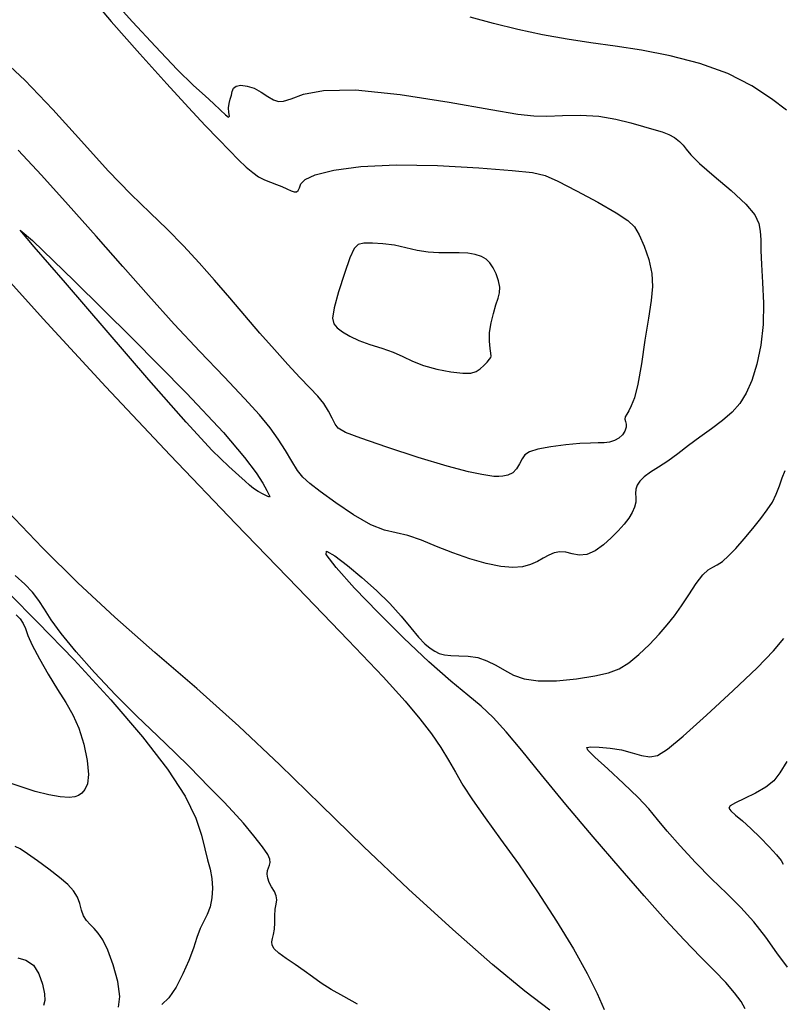
# Model space of a CAD drawing. Extents: x 356809 to 360009, y 1027092 to 1030250.
# Drawn here: x 358430 to 358638, y 1027955 to 1028224 of the extents above; entities that cross this region are included whole.
import ezdxf

# ---------------------------------------------------------------- set-up
doc = ezdxf.new("R2010")
doc.units = 0
doc.header["$LTSCALE"] = 25
doc.header["$MEASUREMENT"] = 0
doc.layers.add('INDEX', color=1, linetype='CONTINUOUS')
doc.layers.add('INTER', color=33, linetype='CONTINUOUS')

msp = doc.modelspace()

# ---------------------------------------------------------------- linework, layer by layer
at = {"layer": 'INDEX', "linetype": 'CONTINUOUS', "elevation": 2270}
msp.add_lwpolyline([(358639.85, 1027965.11), (358636.97, 1027969.05), (358633.91, 1027973.33), (358630.63, 1027977.55), (358627.08, 1027981.46), (358623.25, 1027985.27), (358619.1, 1027989.3), (358614.72, 1027993.77), (358610.5, 1027998.28), (358606.93, 1028002.32), (358604.28, 1028005.55), (358601.93, 1028008.42), (358599.01, 1028011.57), (358595, 1028015.41), (358590.68, 1028019.35), (358587.13, 1028022.57), (358585.22, 1028024.45), (358584.96, 1028025.24), (358586.1, 1028025.41), (358588.38, 1028025.35), (358591.34, 1028025.08), (358594.48, 1028024.55), (358597.37, 1028023.78), (358599.94, 1028023.04), (358602.19, 1028022.68), (358604.3, 1028023.07), (358607.03, 1028024.77), (358611.34, 1028028.36), (358617.73, 1028034.08), (358625, 1028040.8), (358631.52, 1028047.04), (358636.02, 1028051.7), (358638.81, 1028055.08)], dxfattribs=at)
at = {"layer": 'INTER', "linetype": 'CONTINUOUS', "flags": 128}
for points in [[(358447.95, 1028232.19), (358454.87, 1028223.9), (358462.71, 1028214.99), (358470.11, 1028206.8), (358476.05, 1028200.34), (358480.63, 1028195.44), (358484.24, 1028191.64), (358487.23, 1028188.55), (358489.74, 1028186.03), (358491.84, 1028184.05), (358493.62, 1028182.53), (358495.23, 1028181.4), (358496.8, 1028180.54), (358498.44, 1028179.86), (358500.07, 1028179.27), (358501.61, 1028178.69), (358502.96, 1028178.08), (358504.09, 1028177.54), (358504.98, 1028177.22), (358505.62, 1028177.26), (358506.07, 1028177.65), (358506.39, 1028178.37), (358506.77, 1028179.41), (358507.92, 1028180.64), (358510.7, 1028181.95), (358515.78, 1028183.22), (358523.2, 1028184.2), (358532.81, 1028184.65), (358544.14, 1028184.43), (358555.42, 1028183.79), (358564.54, 1028183.09), (358570.11, 1028182.53), (358573.57, 1028181.74), (358577.08, 1028180.19), (358582.17, 1028177.57), (358587.97, 1028174.43), (358593.02, 1028171.55), (358596.21, 1028169.45), (358598.02, 1028167.66), (358599.27, 1028165.49), (358600.63, 1028162.41), (358601.92, 1028158.73), (358602.78, 1028154.95), (358602.95, 1028151.36), (358602.55, 1028147.5), (358601.8, 1028142.71), (358600.88, 1028136.63), (358599.89, 1028130.2), (358598.9, 1028124.64), (358597.97, 1028120.91), (358597.14, 1028118.69), (358596.43, 1028117.38), (358595.87, 1028116.46), (358595.5, 1028115.74), (358595.39, 1028115.1), (358595.51, 1028114.45), (358595.7, 1028113.71), (358595.72, 1028112.83), (358595.38, 1028111.8), (358594.7, 1028110.75), (358593.73, 1028109.83), (358592.54, 1028109.19), (358591.17, 1028108.8), (358589.68, 1028108.61), (358588.05, 1028108.56), (358585.97, 1028108.53), (358583.09, 1028108.39), (358579.24, 1028108.04), (358575.11, 1028107.52), (358571.58, 1028106.88), (358569.32, 1028106.16), (358568.05, 1028105.29), (358567.28, 1028104.2), (358566.58, 1028102.86), (358565.77, 1028101.49), (358564.72, 1028100.38), (358563.38, 1028099.73), (358562, 1028099.45), (358560.88, 1028099.37), (358560.2, 1028099.35), (358559.57, 1028099.4), (358558.45, 1028099.55), (358556.3, 1028099.88), (358552.59, 1028100.66), (358546.8, 1028102.19), (358538.83, 1028104.61), (358530.28, 1028107.38), (358523.16, 1028109.82), (358518.95, 1028111.44), (358517, 1028112.56), (358516.13, 1028113.71), (358515.34, 1028115.3), (358514.34, 1028117.24), (358513.05, 1028119.31), (358511.37, 1028121.38), (358509.22, 1028123.67), (358506.53, 1028126.47), (358503.25, 1028129.98), (358499.53, 1028134.1), (358495.56, 1028138.63), (358491.48, 1028143.38), (358487.34, 1028148.23), (358483.17, 1028153.08), (358478.96, 1028157.85), (358474.67, 1028162.51), (358470.23, 1028167.04), (358465.52, 1028171.55), (358460.25, 1028176.64), (358454.06, 1028183.04), (358446.77, 1028191.1), (358438.95, 1028199.82), (358431.32, 1028207.83), (358424.46, 1028214.12)], [(358455.59, 1028229.47), (358460.7, 1028223.78), (358466.99, 1028216.99), (358472.96, 1028210.77), (358477.43, 1028206.37), (358480.57, 1028203.49), (358482.88, 1028201.43), (358484.75, 1028199.64), (358486.16, 1028198.28), (358487, 1028197.66), (358487.22, 1028197.98), (358487.1, 1028198.97), (358486.98, 1028200.25), (358487.12, 1028201.47), (358487.45, 1028202.61), (358487.78, 1028203.69), (358488, 1028204.72), (358488.33, 1028205.59), (358489.04, 1028206.18), (358490.33, 1028206.4), (358492.07, 1028206.21), (358494.01, 1028205.58), (358495.96, 1028204.54), (358497.77, 1028203.38), (358499.32, 1028202.41), (358500.61, 1028201.94), (358502.04, 1028202.04), (358504.13, 1028202.74), (358507.47, 1028203.94), (358512.99, 1028205.01), (358521.7, 1028205.14), (358533.94, 1028203.85), (358547.31, 1028201.75), (358558.76, 1028199.74), (358566.08, 1028198.52), (358570.48, 1028198.03), (358574.01, 1028197.99), (358578.29, 1028198.13), (358583.21, 1028198.19), (358588.23, 1028197.92), (358592.88, 1028197.17), (358596.99, 1028196.14), (358600.47, 1028195.13), (358603.28, 1028194.33), (358605.54, 1028193.67), (358607.4, 1028192.96), (358608.98, 1028192.08), (358610.3, 1028191.06), (358611.32, 1028190.01), (358612.14, 1028188.9), (358613.39, 1028187.4), (358615.8, 1028185.03), (358619.79, 1028181.57), (358624.42, 1028177.58), (358628.44, 1028173.84), (358630.88, 1028170.93), (358632.02, 1028168.62), (358632.4, 1028166.49), (358632.53, 1028164.12), (358632.6, 1028161.19), (358632.76, 1028157.36), (358633.06, 1028152.45), (358633.29, 1028146.82), (358633.18, 1028140.94), (358632.53, 1028135.27), (358631.43, 1028130.09), (358630.07, 1028125.67), (358628.58, 1028122.17), (358626.85, 1028119.38), (358624.71, 1028116.98), (358622.04, 1028114.7), (358619.03, 1028112.45), (358615.89, 1028110.17), (358612.82, 1028107.85), (358609.89, 1028105.61), (358607.14, 1028103.6), (358604.61, 1028101.92), (358602.41, 1028100.52), (358600.66, 1028099.29), (358599.44, 1028098.13), (358598.7, 1028097), (358598.37, 1028095.89), (358598.33, 1028094.76), (358598.41, 1028093.58), (358598.37, 1028092.34), (358598.05, 1028090.99), (358597.4, 1028089.54), (358596.43, 1028087.98), (358595.14, 1028086.3), (358593.54, 1028084.5), (358591.65, 1028082.61), (358589.51, 1028080.68), (358587.24, 1028079.02), (358585, 1028077.99), (358582.9, 1028077.83), (358580.96, 1028078.2), (358579.19, 1028078.63), (358577.58, 1028078.73), (358576.06, 1028078.47), (358574.57, 1028077.89), (358573.07, 1028077.04), (358571.44, 1028076.1), (358569.58, 1028075.25), (358567.4, 1028074.67), (358564.74, 1028074.47), (358561.45, 1028074.74), (358557.45, 1028075.56), (358552.98, 1028076.83), (358548.36, 1028078.44), (358543.89, 1028080.25), (358539.73, 1028081.96), (358536.04, 1028083.24), (358532.83, 1028083.97), (358529.64, 1028084.7), (358525.87, 1028086.17), (358521.2, 1028088.87), (358516.3, 1028092.19), (358512.07, 1028095.26), (358509.2, 1028097.46), (358507.34, 1028099.19), (358505.87, 1028101.05), (358504.3, 1028103.53), (358502.53, 1028106.48), (358500.57, 1028109.59), (358498.34, 1028112.7), (358495.43, 1028116.23), (358491.34, 1028120.73), (358485.76, 1028126.6), (358479.13, 1028133.54), (358472.08, 1028141.08), (358465.08, 1028148.85), (358458.06, 1028156.85), (358450.78, 1028165.17), (358443.17, 1028173.74), (358435.81, 1028181.86), (358429.42, 1028188.65)], [(358639.61, 1028199.64), (358635.47, 1028202.67), (358630.11, 1028206.22), (358623.55, 1028209.63), (358615.92, 1028212.37), (358607.81, 1028214.45), (358599.91, 1028215.98), (358592.75, 1028217.12), (358586.1, 1028218.06), (358579.58, 1028219.04), (358572.89, 1028220.24), (358566.12, 1028221.67), (358559.45, 1028223.31), (358553.09, 1028225.09)], [(358419.05, 1028161.61), (358436.29, 1028142.54), (358453.47, 1028123.87), (358471.02, 1028105.19), (358488.97, 1028086.44), (358505.82, 1028068.99), (358519.69, 1028054.63), (358529.25, 1028044.56), (358535.33, 1028037.86), (358539.34, 1028033.08), (358542.46, 1028028.97), (358545.03, 1028025.23), (358547.18, 1028021.76), (358549.08, 1028018.44), (358551.11, 1028014.94), (358553.69, 1028010.89), (358557.15, 1028006), (358561.41, 1028000.16), (358566.26, 1027993.37), (358571.48, 1027985.7), (358576.65, 1027977.72), (358581.29, 1027970.1), (358585.04, 1027963.41), (358587.83, 1027957.87), (358589.71, 1027953.57)], [(358628.3, 1027953.74), (358627.16, 1027955.75), (358625.4, 1027958.14), (358622.98, 1027960.93), (358619.86, 1027964.16), (358616.05, 1027967.99), (358611.59, 1027972.58), (358606.5, 1027978.09), (358600.69, 1027984.6), (358594.08, 1027992.21), (358586.72, 1028000.81), (358579.27, 1028009.64), (358572.55, 1028017.74), (358567.16, 1028024.36), (358562.9, 1028029.53), (358559.34, 1028033.47), (358556.04, 1028036.52), (358552.4, 1028039.5), (358547.78, 1028043.34), (358541.79, 1028048.69), (358534.91, 1028055.17), (358527.88, 1028062.13), (358521.46, 1028068.86), (358516.45, 1028074.47), (358513.71, 1028078.04), (358513.77, 1028078.92), (358516.02, 1028077.64), (358519.52, 1028075.02), (358523.46, 1028071.77), (358527.42, 1028068.22), (358531.1, 1028064.59), (358534.23, 1028061.11), (358536.83, 1028057.99), (358538.95, 1028055.44), (358540.67, 1028053.62), (358542.11, 1028052.38), (358543.38, 1028051.55), (358544.63, 1028050.96), (358546.03, 1028050.56), (358547.78, 1028050.37), (358550.01, 1028050.34), (358552.54, 1028050.25), (358555.15, 1028049.86), (358557.65, 1028048.97), (358560.05, 1028047.73), (358562.42, 1028046.35), (358564.88, 1028045.03), (358567.81, 1028043.99), (358571.69, 1028043.43), (358576.71, 1028043.5), (358582.18, 1028044.04), (358587.14, 1028044.8), (358590.9, 1028045.64), (358593.79, 1028046.74), (358596.42, 1028048.38), (358599.24, 1028050.7), (358602.11, 1028053.44), (358604.76, 1028056.21), (358606.99, 1028058.75), (358608.95, 1028061.23), (358610.87, 1028063.94), (358612.89, 1028067.02), (358614.89, 1028070.05), (358616.68, 1028072.44), (358618.14, 1028073.81), (358619.4, 1028074.53), (358620.65, 1028075.16), (358622.07, 1028076.15), (358623.73, 1028077.65), (358625.7, 1028079.7), (358627.97, 1028082.27), (358630.34, 1028085.1), (358632.53, 1028087.84), (358634.31, 1028090.23), (358635.71, 1028092.39), (358636.79, 1028094.53), (358637.63, 1028096.77), (358638.38, 1028099), (358639.21, 1028101.02)], [(358574.87, 1027953.36), (358568.05, 1027958.54), (358559.22, 1027965.83), (358548.32, 1027975.38), (358536.19, 1027986.46), (358523.9, 1027998.1), (358512.23, 1028009.49), (358501.02, 1028020.48), (358489.8, 1028031.09), (358478.31, 1028041.32), (358466.85, 1028051.23), (358455.9, 1028060.84), (358445.77, 1028070.27), (358436.14, 1028079.82), (358426.53, 1028089.86)], [(358522.25, 1027954.95), (358518.49, 1027957.07), (358515.06, 1027959.01), (358512.31, 1027960.78), (358509.98, 1027962.47), (358507.69, 1027964.15), (358505.18, 1027965.87), (358502.71, 1027967.51), (358500.72, 1027968.97), (358499.5, 1027970.14), (358498.95, 1027971.11), (358498.86, 1027972.01), (358499.04, 1027972.97), (358499.32, 1027974.1), (358499.55, 1027975.52), (358499.65, 1027977.29), (358499.67, 1027979.19), (358499.76, 1027980.96), (358499.98, 1027982.39), (358500.16, 1027983.57), (358500.06, 1027984.68), (358499.53, 1027985.85), (358498.78, 1027987.07), (358498.09, 1027988.29), (358497.7, 1027989.47), (358497.59, 1027990.57), (358497.69, 1027991.53), (358497.93, 1027992.33), (358498.2, 1027993.05), (358498.37, 1027993.79), (358498.29, 1027994.67), (358497.71, 1027995.99), (358496.31, 1027998.07), (358493.94, 1028001.06), (358491.04, 1028004.49), (358488.16, 1028007.73), (358485.73, 1028010.32), (358483.61, 1028012.48), (358481.51, 1028014.59), (358479.15, 1028017.02), (358476.22, 1028020.01), (358472.41, 1028023.77), (358467.53, 1028028.43), (358461.92, 1028033.82), (358456.04, 1028039.67), (358450.35, 1028045.7), (358445.28, 1028051.43), (358441.24, 1028056.38), (358438.5, 1028060.19), (358436.65, 1028063.09), (358435.13, 1028065.47), (358433.42, 1028067.68), (358431.32, 1028069.9), (358428.65, 1028072.29)], [(358426.87, 1028067.43), (358434.85, 1028059.46), (358444.78, 1028049.18), (358454.83, 1028038.27), (358463.47, 1028028.18), (358470.28, 1028019.32), (358475.14, 1028011.86), (358478.06, 1028005.88), (358479.61, 1028001.19), (358480.48, 1027997.5), (358481.25, 1027994.52), (358481.93, 1027991.93), (358482.41, 1027989.41), (358482.59, 1027986.73), (358482.44, 1027984.05), (358481.97, 1027981.62), (358481.18, 1027979.57), (358480.22, 1027977.7), (358479.24, 1027975.68), (358478.34, 1027973.24), (358477.37, 1027970.33), (358476.15, 1027966.98), (358474.53, 1027963.26), (358472.64, 1027959.66), (358470.66, 1027956.75), (358468.74, 1027954.94)], [(358428.93, 1028061.52), (358430.02, 1028060.44), (358430.85, 1028059.18), (358431.43, 1028057.77), (358432.1, 1028055.89), (358433.28, 1028053.2), (358435.25, 1028049.5), (358437.71, 1028045.26), (358440.24, 1028041.13), (358442.49, 1028037.56), (358444.4, 1028034.2), (358446.03, 1028030.51), (358447.38, 1028026.15), (358448.32, 1028021.67), (358448.69, 1028017.86), (358448.41, 1028015.28), (358447.69, 1028013.71), (358446.83, 1028012.77), (358446, 1028012.1), (358444.97, 1028011.68), (358443.38, 1028011.54), (358440.98, 1028011.72), (358437.85, 1028012.26), (358434.13, 1028013.21), (358430.04, 1028014.53), (358425.91, 1028015.93)], [(358639.63, 1028021.38), (358637.8, 1028018.27), (358636.07, 1028016.07), (358633.93, 1028014.34), (358631.11, 1028012.72), (358628.12, 1028011.26), (358625.63, 1028010.1), (358624.21, 1028009.29), (358623.85, 1028008.64), (358624.38, 1028007.86), (358625.65, 1028006.71), (358627.52, 1028005.13), (358629.83, 1028003.08), (358632.4, 1028000.6), (358634.88, 1027998.06), (358636.87, 1027995.87), (358638.09, 1027994.34), (358638.67, 1027993.33)], [(358456.93, 1027954.15), (358457.28, 1027957.12), (358456.68, 1027961.23), (358455.43, 1027965.77), (358453.95, 1027969.81), (358452.6, 1027972.63), (358451.38, 1027974.44), (358450.24, 1027975.68), (358449.12, 1027976.75), (358448.12, 1027977.86), (358447.33, 1027979.15), (358446.8, 1027980.73), (358446.33, 1027982.5), (358445.68, 1027984.29), (358444.62, 1027985.98), (358443.03, 1027987.72), (358440.79, 1027989.66), (358437.89, 1027991.92), (358434.78, 1027994.2), (358432, 1027996.16), (358429.98, 1027997.49), (358428.66, 1027998.1)], [(358429.35, 1027967.66), (358431.57, 1027967.05), (358433.61, 1027965.68), (358435.13, 1027963.3), (358436.12, 1027960.45), (358436.64, 1027957.84), (358436.74, 1027956.01), (358436.37, 1027954.67)]]:
    msp.add_lwpolyline(points, dxfattribs=at)
for points in [[(358497.57, 1028094.01), (358496.48, 1028094.55), (358495.13, 1028095.27), (358493.82, 1028096.1), (358492.74, 1028096.98), (358491.56, 1028098.1), (358489.85, 1028099.67), (358487.1, 1028102.11), (358482.54, 1028106.52), (358475.36, 1028114.2), (358465.19, 1028125.8), (358453.56, 1028139.37), (358442.42, 1028152.34), (358433.83, 1028162.2), (358430.03, 1028166.77), (358433.34, 1028163.98), (358444.81, 1028152.89), (358460.57, 1028137.31), (358475.5, 1028122.17), (358485.61, 1028111.39), (358491.4, 1028104.59), (358494.52, 1028100.36), (358496.38, 1028097.5), (358497.47, 1028095.58), (358498.03, 1028094.43), (358498.28, 1028093.86), (358498.16, 1028093.75)], [(358558.73, 1028133.07), (358558.51, 1028134.43), (358558.34, 1028136.36), (358558.39, 1028138.73), (358558.79, 1028141.37), (358559.41, 1028144.01), (358560.11, 1028146.33), (358560.73, 1028148.13), (358561.13, 1028149.63), (358561.19, 1028151.15), (358560.83, 1028152.92), (358560.16, 1028154.78), (358559.33, 1028156.48), (358558.45, 1028157.82), (358557.43, 1028158.82), (358556.14, 1028159.55), (358554.48, 1028160.1), (358552.45, 1028160.45), (358550.08, 1028160.6), (358547.42, 1028160.57), (358544.54, 1028160.54), (358541.55, 1028160.72), (358538.54, 1028161.25), (358535.49, 1028161.97), (358532.38, 1028162.63), (358529.23, 1028163.04), (358526.33, 1028163.21), (358524.01, 1028163.17), (358522.47, 1028162.85), (358521.36, 1028161.74), (358520.2, 1028159.2), (358518.68, 1028154.92), (358517.09, 1028149.92), (358515.89, 1028145.52), (358515.46, 1028142.71), (358515.76, 1028141.13), (358516.68, 1028140.07), (358518.14, 1028138.95), (358520.12, 1028137.75), (358522.65, 1028136.58), (358525.67, 1028135.5), (358528.9, 1028134.47), (358531.97, 1028133.38), (358534.66, 1028132.18), (358537.29, 1028130.94), (358540.3, 1028129.77), (358543.96, 1028128.75), (358547.77, 1028128), (358551.04, 1028127.61), (358553.29, 1028127.65), (358554.73, 1028128.08), (358555.79, 1028128.8), (358556.8, 1028129.73), (358557.7, 1028130.68), (358558.39, 1028131.43), (358558.75, 1028131.89), (358558.84, 1028132.31)]]:
    msp.add_lwpolyline(points, close=True, dxfattribs=at)

doc.saveas('drawing.dxf')
